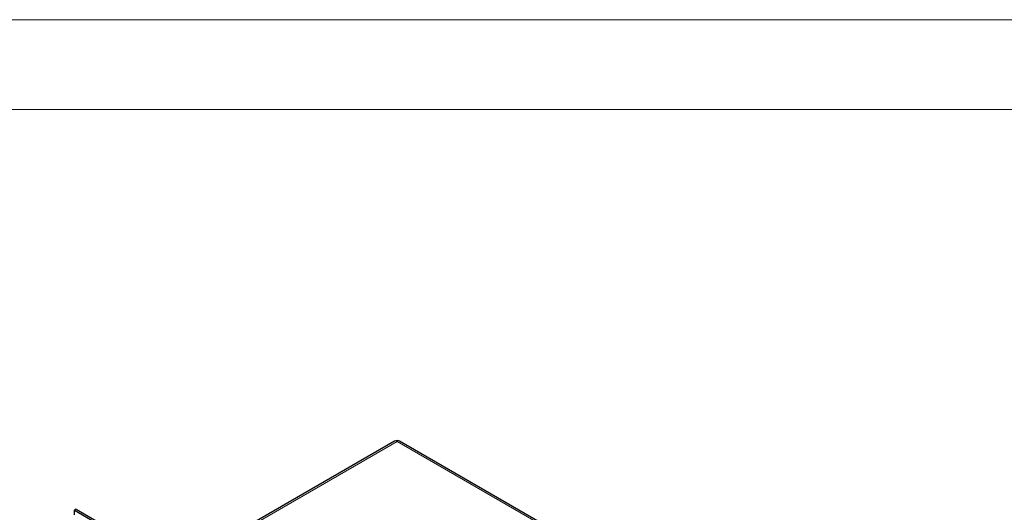
# Model space of a CAD drawing. Units: millimetres. Extents: x 0 to 420, y 0 to 297.
# Drawn here: x 289 to 354, y 264 to 297 of the extents above; entities that cross this region are included whole.
import ezdxf

# ---------------------------------------------------------------- set-up
doc = ezdxf.new("R2010")
doc.units = ezdxf.units.MM

msp = doc.modelspace()

# ---------------------------------------------------------------- linework, layer by layer
at = {"color": 7, "linetype": 'Continuous', "lineweight": 18}
for p, q in [((0, 297), (420, 297)), ((6, 291), (414.0149, 291))]:
    msp.add_line(p, q, dxfattribs=at)
at = {"color": 7, "linetype": 'Continuous', "lineweight": 25}
for p, q in [((313.6978, 268.8891), (299.1538, 260.4931)), ((351.1542, 247.4584), (314.0311, 268.8891)), ((292.4745, 264.349), (292.3566, 264.281)), ((292.3566, 264.281), (336.4329, 238.8362)), ((292.3566, 263.986), (292.3566, 264.281)), ((292.4745, 264.349), (336.5508, 238.9043))]:
    msp.add_line(p, q, dxfattribs=at)
at = {"color": 8, "linetype": 'Continuous', "lineweight": 18}
for p, q in [((313.8644, 268.8726), (299.2514, 260.4367)), ((350.9875, 247.4419), (313.8644, 268.8726))]:
    msp.add_line(p, q, dxfattribs=at)
at = {"color": 7, "linetype": 'Continuous', "lineweight": 25}
msp.add_arc((313.8644, 268.6005), 0.3333, 60.002688, 119.997312, dxfattribs=at)
at = {"color": 8, "linetype": 'Continuous', "lineweight": 18}
for centre, start, end in [((313.7668, 268.7364), 54.382423, 114.307119), ((313.9621, 268.7364), 65.692881, 125.617577)]:
    msp.add_arc(centre, 0.1677, start, end, dxfattribs=at)

doc.saveas('drawing.dxf')
